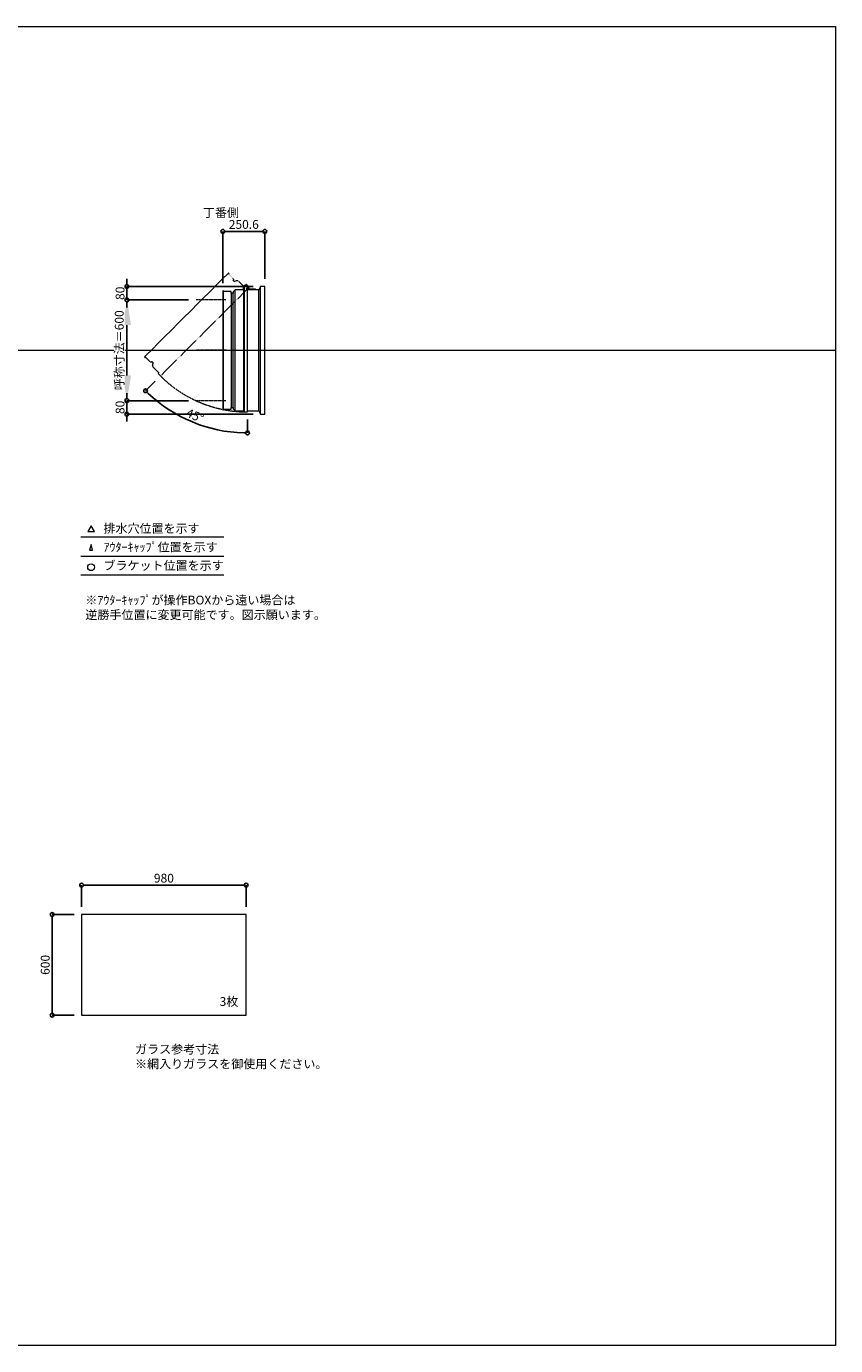
# Model space of a CAD drawing. Units: millimetres. Extents: x -12289 to 909215, y -2748 to 52629.
# Drawn here: x 36925 to 41744, y 33721 to 41581 of the extents above; entities that cross this region are included whole.
import ezdxf

# ---------------------------------------------------------------- set-up
doc = ezdxf.new("R2010")
doc.units = ezdxf.units.MM
doc.header["$LTSCALE"] = 0.3
doc.header["$PDMODE"] = 33
doc.header["$PDSIZE"] = 5
doc.linetypes.add('CENTER2', pattern=[28.575, 19.05, -3.175, 3.175, -3.175])
doc.linetypes.add('HIDDEN', pattern=[9.525, 6.35, -3.175])
doc.layers.get('0').update_dxf_attribs({"lineweight": 9})
doc.layers.get('Defpoints').update_dxf_attribs({"lineweight": 9})
doc.layers.add('VP', color=7, linetype='Continuous', lineweight=9, plot=False)
for name, color, linetype, lineweight in [('ガラス02', 141, 'Continuous', 9), ('テキスト', 50, 'Continuous', 9), ('テキスト @ 15', 50, 'Continuous', 9), ('中心線', 210, 'CENTER2', 9), ('型材02', 71, 'Continuous', 9), ('寸法', 10, 'Continuous', 9), ('寸法 @ 15', 10, 'Continuous', 9)]:
    doc.layers.add(name, color=color, linetype=linetype, lineweight=lineweight)
doc.styles.add('TGK-text', font='txt', dxfattribs={"height": 3.5})
doc.dimstyles.new('T-dim', dxfattribs={"dimtxt": 3.5, "dimasz": 1.5, "dimexe": 0, "dimexo": 3, "dimgap": 1, "dimtad": 1, "dimdec": 1, "dimdsep": 46, "dimtxsty": 'TGK-text', "dimblk": 'DOTBLANK', "dimcen": 0, "dimclrt": 2, "dimazin": 2, "dimtfac": 1, "dimtdec": 1, "dimtix": 1, "dimtmove": 2, "dimatfit": 3, "dimldrblk": 'OPEN30', "dimfxl": 1, "dimtolj": 1, "dimtzin": 0, "dimarcsym": 0})
doc.dimstyles.new('T-dimN', dxfattribs={"dimtxt": 3.5, "dimasz": 10, "dimexe": 0, "dimexo": 3, "dimgap": 1, "dimtad": 1, "dimdec": 1, "dimdsep": 46, "dimtxsty": 'TGK-text', "dimcen": 0, "dimclrt": 2, "dimazin": 2, "dimtfac": 1, "dimtdec": 1, "dimtix": 1, "dimtmove": 2, "dimatfit": 3, "dimldrblk": 'OPEN30', "dimfxl": 1, "dimtolj": 1, "dimtzin": 0, "dimarcsym": 0})

# ---------------------------------------------------------------- blocks, each defined once
blk = doc.blocks.new('_DotBlank')
at = {"color": 0, "linetype": 'ByBlock', "lineweight": -2}
blk.add_line((-0.5, 0), (-1, 0), dxfattribs=at)
blk.add_circle((0, 0), 0.5, dxfattribs=at)
blk = doc.blocks.new('*D796')
at = {"layer": 'Defpoints', "color": 0, "transparency": 16777216}
for p in [(38233.8, 36464.7), (37253.8, 36289.5), (38233.8, 36289.5)]:
    blk.add_point(p, dxfattribs=at)
at = {"layer": '寸法', "color": 0, "lineweight": -2, "transparency": 16777216}
for p, q in [((37253.8, 36334.5), (37253.8, 36464.7)), ((37276.3, 36464.7), (38211.3, 36464.7)), ((38233.8, 36334.5), (38233.8, 36464.7))]:
    blk.add_line(p, q, dxfattribs=at)
at = {"layer": '寸法', "color": 0, "lineweight": -2, "transparency": 16777216, "xscale": 22.5, "yscale": 22.5, "zscale": 22.5, "rotation": 180}
blk.add_blockref('_DotBlank', (37253.8, 36464.7), dxfattribs=at)
at = {"layer": '寸法', "color": 0, "lineweight": -2, "transparency": 16777216, "xscale": 22.5, "yscale": 22.5, "zscale": 22.5}
blk.add_blockref('_DotBlank', (38233.8, 36464.7), dxfattribs=at)
at = {"layer": '寸法', "color": 2, "transparency": 16777216, "insert": (37743.8, 36506), "char_height": 52.5, "attachment_point": 5, "style": 'TGK-text'}
blk.add_mtext('\\A1;980', dxfattribs=at)
blk = doc.blocks.new('_Open30')
at = {"color": 0, "linetype": 'ByBlock', "lineweight": -2}
for p, q in [((-1, 0.268), (0, 0)), ((0, 0), (-1, -0.268)), ((0, 0), (-1, 0))]:
    blk.add_line(p, q, dxfattribs=at)
blk = doc.blocks.new('*D797')
at = {"layer": 'Defpoints', "color": 0, "transparency": 16777216}
for p in [(37253.8, 36289.5), (37078.1, 35689.5), (37253.8, 35689.5)]:
    blk.add_point(p, dxfattribs=at)
at = {"layer": '寸法', "color": 0, "lineweight": -2, "transparency": 16777216}
for p, q in [((37208.8, 36289.5), (37078.1, 36289.5)), ((37078.1, 36267), (37078.1, 35712)), ((37208.8, 35689.5), (37078.1, 35689.5))]:
    blk.add_line(p, q, dxfattribs=at)
at = {"layer": '寸法', "color": 0, "lineweight": -2, "transparency": 16777216, "xscale": 22.5, "yscale": 22.5, "zscale": 22.5}
for p, rotation in [((37078.1, 36289.5), 90), ((37078.1, 35689.5), 270)]:
    blk.add_blockref('_DotBlank', p, dxfattribs=dict(at, rotation=rotation))
at = {"layer": '寸法', "color": 2, "transparency": 16777216, "insert": (37036.9, 35989.5), "char_height": 52.5, "attachment_point": 5, "rotation": 90, "style": 'TGK-text'}
blk.add_mtext('\\A1;600', dxfattribs=at)
blk = doc.blocks.new('*D691')
at = {"layer": 'Defpoints', "color": 0, "transparency": 16777216}
for p in [(37523.7, 39951), (37936, 39951), (37936, 39351)]:
    blk.add_point(p, dxfattribs=at)
at = {"layer": '寸法', "color": 0, "lineweight": -2, "transparency": 16777216}
for p, q in [((37891, 39951), (37523.7, 39951)), ((37523.7, 39501), (37523.7, 39801)), ((37891, 39351), (37523.7, 39351))]:
    blk.add_line(p, q, dxfattribs=at)
at = {"layer": '寸法', "color": 0, "transparency": 16777216}
for points in [[(37498.7, 39801), (37548.7, 39801), (37523.7, 39951)], [(37498.7, 39501), (37548.7, 39501), (37523.7, 39351)]]:
    blk.add_solid(points, dxfattribs=at)
at = {"layer": '寸法', "color": 2, "transparency": 16777216, "insert": (37477.9, 39651), "char_height": 52.5, "attachment_point": 5, "rotation": 90, "style": 'TGK-text', "bg_fill": 3, "box_fill_scale": 1.1, "bg_fill_color": 9, "bg_fill_true_color": 13158600, "bg_fill_transparency": 0}
blk.add_mtext('\\A1;呼称寸法＝600', dxfattribs=at)
blk = doc.blocks.new('*D692')
at = {"layer": 'Defpoints', "color": 0, "transparency": 16777216}
for p in [(37523.7, 40031), (38320.1, 40031), (37936, 39951)]:
    blk.add_point(p, dxfattribs=at)
at = {"layer": '寸法', "color": 0, "lineweight": -2, "transparency": 16777216}
for p, q in [((37523.7, 40053.5), (37523.7, 40076)), ((38275.1, 40031), (37523.7, 40031)), ((37523.7, 39951), (37523.7, 40031)), ((37891, 39951), (37523.7, 39951)), ((37523.7, 39928.5), (37523.7, 39906))]:
    blk.add_line(p, q, dxfattribs=at)
at = {"layer": '寸法', "color": 0, "lineweight": -2, "transparency": 16777216, "xscale": 22.5, "yscale": 22.5, "zscale": 22.5}
for p, rotation in [((37523.7, 40031), 270), ((37523.7, 39951), 90)]:
    blk.add_blockref('_DotBlank', p, dxfattribs=dict(at, rotation=rotation))
at = {"layer": '寸法', "color": 2, "transparency": 16777216, "insert": (37482.5, 39991), "char_height": 52.5, "attachment_point": 5, "rotation": 90, "style": 'TGK-text'}
blk.add_mtext('\\A1;80', dxfattribs=at)
blk = doc.blocks.new('*D693')
at = {"layer": 'Defpoints', "color": 0, "transparency": 16777216}
for p in [(37936, 39351), (37523.7, 39271), (38320.1, 39271)]:
    blk.add_point(p, dxfattribs=at)
at = {"layer": '寸法', "color": 0, "lineweight": -2, "transparency": 16777216}
for p, q in [((37523.7, 39373.5), (37523.7, 39396)), ((37891, 39351), (37523.7, 39351)), ((37523.7, 39351), (37523.7, 39271)), ((38275.1, 39271), (37523.7, 39271)), ((37523.7, 39248.5), (37523.7, 39226))]:
    blk.add_line(p, q, dxfattribs=at)
at = {"layer": '寸法', "color": 0, "lineweight": -2, "transparency": 16777216, "xscale": 22.5, "yscale": 22.5, "zscale": 22.5}
for p, rotation in [((37523.7, 39351), 270), ((37523.7, 39271), 90)]:
    blk.add_blockref('_DotBlank', p, dxfattribs=dict(at, rotation=rotation))
at = {"layer": '寸法', "color": 2, "transparency": 16777216, "insert": (37482.5, 39311), "char_height": 52.5, "attachment_point": 5, "rotation": 90, "style": 'TGK-text'}
blk.add_mtext('\\A1;80', dxfattribs=at)
blk = doc.blocks.new('*D694')
at = {"layer": 'Defpoints', "color": 0, "transparency": 16777216}
for p in [(38345.1, 40359.8), (38345.1, 40031), (38094.5, 40005.5)]:
    blk.add_point(p, dxfattribs=at)
at = {"layer": '寸法', "color": 0, "lineweight": -2, "transparency": 16777216}
for p, q in [((38094.5, 40050.5), (38094.5, 40359.8)), ((38117, 40359.8), (38322.6, 40359.8)), ((38345.1, 40076), (38345.1, 40359.8))]:
    blk.add_line(p, q, dxfattribs=at)
at = {"layer": '寸法', "color": 0, "lineweight": -2, "transparency": 16777216, "xscale": 22.5, "yscale": 22.5, "zscale": 22.5, "rotation": 180}
blk.add_blockref('_DotBlank', (38094.5, 40359.8), dxfattribs=at)
at = {"layer": '寸法', "color": 0, "lineweight": -2, "transparency": 16777216, "xscale": 22.5, "yscale": 22.5, "zscale": 22.5}
blk.add_blockref('_DotBlank', (38345.1, 40359.8), dxfattribs=at)
at = {"layer": '寸法', "color": 2, "transparency": 16777216, "insert": (38219.8, 40401), "char_height": 52.5, "attachment_point": 5, "style": 'TGK-text'}
blk.add_mtext('\\A1;250.6', dxfattribs=at)
blk = doc.blocks.new('*D695')
at = {"layer": 'Defpoints', "color": 0, "transparency": 16777216}
for p in [(38241.6, 40032.5), (38252.4, 40027.6), (37723.1, 39498.3), (37812.5, 39273.6), (38241.6, 39284)]:
    blk.add_point(p, dxfattribs=at)
at = {"layer": '寸法', "color": 0, "lineweight": -2, "transparency": 16777216}
for p, q in [((37691.3, 39466.5), (37634.8, 39410)), ((38241.6, 39239), (38241.6, 39158.7))]:
    blk.add_line(p, q, dxfattribs=at)
blk.add_arc((38241.6, 40016.8), 858.1, 226.50236, 268.49764, dxfattribs=at)
at = {"layer": '寸法', "color": 0, "lineweight": -2, "transparency": 16777216, "xscale": 22.5, "yscale": 22.5, "zscale": 22.5}
for p, rotation in [((37634.8, 39410), 135.7511777901208), ((38241.6, 39158.7), 359.2488222098793)]:
    blk.add_blockref('_DotBlank', p, dxfattribs=dict(at, rotation=rotation))
at = {"layer": '寸法', "color": 2, "transparency": 16777216, "insert": (37929, 39262.1), "char_height": 52.5, "attachment_point": 5, "rotation": 337.5, "style": 'TGK-text'}
blk.add_mtext('\\A1;45°', dxfattribs=at)
blk = doc.blocks.new('*U374')
at = {"layer": '中心線', "color": 0, "linetype": 'CENTER2', "transparency": 16777216}
blk.add_line((90.5, 0), (-90.5, 0), dxfattribs=at)

msp = doc.modelspace()

# ---------------------------------------------------------------- linework, layer by layer
at = {"layer": 'VP'}
msp.add_line((29819.32, 39650.98), (41744.32, 39650.98), dxfattribs=at)
msp.add_lwpolyline([(29819.32, 41580.98), (41744.32, 41580.98), (41744.32, 33720.98), (29819.32, 33720.98)], close=True, dxfattribs=at)
at = {"layer": 'ガラス02'}
msp.add_lwpolyline([(38233.77, 36289.49), (37253.77, 36289.49), (37253.77, 35689.49), (38233.77, 35689.49)], close=True, dxfattribs=at)
at = {"layer": 'テキスト'}
for p, q in [((37249.44, 38540.61), (38099.83, 38540.61)), ((37249.44, 38424.58), (38099.83, 38424.58)), ((37249.44, 38313.54), (38099.83, 38313.54))]:
    msp.add_line(p, q, dxfattribs=at)
for points in [[(37329.73, 38570.79), (37309.91, 38605.13), (37290.09, 38570.79)], [(37318.85, 38459.76), (37309.91, 38494.09), (37300.97, 38459.76)]]:
    msp.add_lwpolyline(points, close=True, dxfattribs=at)
msp.add_circle((37309.91, 38358.59), 20.04, dxfattribs=at)
at = {"layer": '型材02'}
for p, q in [((38168.51, 39290.98), (38168.51, 40010.98)), ((38219.61, 39290.98), (38219.61, 40032.48)), ((38221.61, 40032.48), (38221.61, 39283.98)), ((38242.2, 40023.19), (38241.84, 40022.94)), ((38242.45, 40022.83), (38242.2, 40023.19)), ((38242.87, 40022.72), (38243.26, 40022.9)), ((38243.26, 40022.9), (38243.44, 40022.51)), ((38243.83, 40022.33), (38244.26, 40022.44)), ((38244.26, 40022.44), (38244.37, 40022.02)), ((38244.72, 40021.77), (38245.15, 40021.81)), ((38245.11, 40010.98), (38245.11, 40012.29)), ((38291.11, 40010.98), (38245.11, 40010.98)), ((38245.15, 40021.81), (38245.19, 40021.38)), ((38245.93, 40021.03), (38245.5, 40021.07)), ((38245.93, 40012.93), (38245.5, 40012.9)), ((38245.89, 40020.6), (38245.93, 40021.03)), ((38245.89, 40013.37), (38245.93, 40012.93)), ((38246.56, 40020.13), (38246.14, 40020.25)), ((38246.56, 40013.83), (38246.14, 40013.72)), ((38246.45, 40019.71), (38246.56, 40020.13)), ((38246.45, 40014.25), (38246.56, 40013.83)), ((38247.03, 40019.14), (38246.63, 40019.32)), ((38247.03, 40014.83), (38246.63, 40014.65)), ((38246.84, 40018.74), (38247.03, 40019.14)), ((38246.84, 40015.22), (38247.03, 40014.83)), ((38247.31, 40018.08), (38246.95, 40018.33)), ((38247.31, 40015.89), (38246.95, 40015.64)), ((38247.06, 40017.72), (38247.31, 40018.08)), ((38247.06, 40016.25), (38247.31, 40015.89)), ((38247.1, 40017.29), (38247.41, 40016.98)), ((38247.41, 40016.98), (38247.1, 40016.68)), ((38259.81, 40014.98), (38253.11, 40014.98)), ((38260.11, 40014.68), (38259.81, 40014.98)), ((38260.11, 40014.68), (38260.41, 40014.98)), ((38277.81, 40014.98), (38260.41, 40014.98)), ((38278.11, 40014.68), (38277.81, 40014.98)), ((38278.11, 40014.68), (38278.41, 40014.98)), ((38289.11, 40014.98), (38278.41, 40014.98)), ((38291.11, 40012.98), (38289.11, 40014.98)), ((38291.11, 40010.98), (38291.11, 40012.98)), ((38310.11, 39290.98), (38310.11, 40010.98)), ((38320.11, 39270.98), (38320.11, 40030.98)), ((38099.51, 39301.18), (38099.51, 40000.78)), ((38144.51, 39992.28), (38144.51, 39309.68)), ((38156.51, 39309.68), (38156.51, 39992.28))]:
    msp.add_line(p, q, dxfattribs=at)
msp.add_lwpolyline([(38156.51, 39302.98), (38168.51, 39290.98), (38219.61, 39290.98), (38221.61, 39283.98), (38241.61, 39283.98), (38241.61, 40032.48), (38218.61, 40032.48), (38213.61, 40010.98), (38168.51, 40010.98), (38156.51, 39998.98), (38156.51, 39992.28), (38144.51, 39992.28), (38144.51, 40000.78), (38099.51, 40000.78), (38099.51, 40005.48), (38094.51, 40005.48), (38094.51, 39296.48), (38099.51, 39296.48), (38099.51, 39301.18), (38144.51, 39301.18), (38144.51, 39309.68), (38156.51, 39309.68)], close=True, dxfattribs=at)
msp.add_lwpolyline([(38241.61, 39290.98), (38310.11, 39290.98), (38320.11, 39270.98), (38345.11, 39270.98), (38345.11, 40030.98), (38320.11, 40030.98), (38310.11, 40010.98), (38241.61, 40010.98)], dxfattribs=at)
msp.add_circle((38241.11, 40016.98), 6, dxfattribs=at)
for centre, radius, start, end in [((38241.11, 40016.98), 10, 0.000067, 87.134016), ((38241.11, 40016.98), 6, 82.941575, 85.219808), ((38241.11, 40016.98), 6, 72.941575, 77.058425), ((38241.11, 40016.98), 6, 62.941575, 67.058425), ((38241.11, 40016.98), 6, 52.941575, 57.058425), ((38245.61, 40012.29), 0.5, 133.812787, 180), ((38241.11, 40016.98), 6, 42.941575, 47.058425), ((38241.11, 40016.98), 6, 313.812787, 317.058425), ((38241.11, 40016.98), 6, 32.941575, 37.058425), ((38241.11, 40016.98), 6, 322.941575, 327.058425), ((38241.11, 40016.98), 6, 22.941575, 27.058425), ((38241.11, 40016.98), 6, 332.941575, 337.058425), ((38241.11, 40016.98), 6, 12.941575, 17.058425), ((38241.11, 40016.98), 6, 342.941575, 347.058425), ((38241.11, 40016.98), 6, 2.941575, 7.058425), ((38241.11, 40016.98), 6, 352.941575, 357.058425), ((38253.11, 40016.98), 2, 180.000067, 270)]:
    msp.add_arc(centre, radius, start, end, dxfattribs=at)

# ---------------------------------------------------------------- texts
at = {"layer": 'テキスト @ 15', "char_height": 52.5, "attachment_point": 1, "style": 'TGK-text'}
for s, width, heights, insert in [('\\pi63.85358;丁番側', 323.0498, [0], (34623.63, 40497.44)), ('排水穴位置を示す', 703.0779, [66.73], (37383.83, 38615.94)), ('ｱｳﾀｰｷｬｯﾌﾟ位置を示す', 909.4686, [35.01], (37383.83, 38504.69)), ('ブラケット位置を示す', 909.4686, [35.01], (37383.83, 38395.18)), ('3枚', 220.4192, [100.69], (38075.67, 35797.39)), ('ガラス参考寸法\\P※網入りガラスを御使用ください。', 1271.5764, [220.61], (37572, 35513.25))]:
    msp.add_mtext_dynamic_manual_height_columns(s, width=width, gutter_width=262.5, heights=heights, dxfattribs=dict(at, insert=insert))
at = {"layer": 'テキスト @ 15', "color": 1, "insert": (37276.04, 38189.12), "char_height": 52.5, "attachment_point": 1, "style": 'TGK-text'}
msp.add_mtext_dynamic_manual_height_columns('※ｱｳﾀｰｷｬｯﾌﾟが操作BOXから遠い場合は\\P逆勝手位置に変更可能です。図示願います。', width=1626.3731, gutter_width=262.5, heights=[222.84], dxfattribs=at)

# ---------------------------------------------------------------- dimensions: what is measured, and where the dimension line sits
at = {"layer": '寸法 @ 15'}
for base, p1, p2, angle, picture, middle in [((38345.11, 40359.78), (38094.51, 40005.48), (38345.11, 40030.98), 180, '*D694', (38219.81, 40401.03)), ((37078.12, 35689.49), (37253.77, 36289.49), (37253.77, 35689.49), 90, '*D797', (37036.87, 35989.49))]:
    dim = msp.add_linear_dim(base=base, p1=p1, p2=p2, angle=angle, dimstyle='T-dim', override={"dimscale": 15, "dimtix": 1, "dimtofl": 1, "dimtmove": 2, "dimatfit": 3}, dxfattribs=at)
    dim.commit()
    dim.dimension.update_dxf_attribs({"geometry": picture, "text_midpoint": middle})
dim = msp.add_linear_dim(base=(38233.77, 36464.71), p1=(37253.77, 36289.49), p2=(38233.77, 36289.49), dimstyle='T-dim', override={"dimscale": 15, "dimtix": 1, "dimtofl": 1, "dimtmove": 2, "dimatfit": 3}, dxfattribs=at)
dim.commit()
dim.dimension.update_dxf_attribs({"geometry": '*D796', "text_midpoint": (37743.77, 36505.96)})

# ---------------------------------------------------------------- next in the draw order: dimensions: what is measured, and where the dimension line sits
dim = msp.add_linear_dim(base=(37523.72, 39950.98), p1=(37936.04, 39350.98), p2=(37936.04, 39950.98), angle=90, text='呼称寸法＝<>', dimstyle='T-dimN', override={"dimscale": 15, "dimtix": 1, "dimtofl": 1, "dimtmove": 2, "dimatfit": 3}, dxfattribs=at)
dim.commit()
dim.dimension.update_dxf_attribs({"geometry": '*D691', "text_midpoint": (37477.94, 39650.98)})

# ---------------------------------------------------------------- next in the draw order: linework, layer by layer
at = {"layer": '中心線'}
for p, q in [((38113.01, 39950.98), (37936.04, 39950.98)), ((38113.01, 39350.98), (37936.04, 39350.98))]:
    msp.add_line(p, q, dxfattribs=at)
at = {"layer": '型材02', "linetype": 'HIDDEN'}
msp.add_lwpolyline([(37676.41, 39571.93), (37676.41, 39554.96), (37712.54, 39518.83), (37709.01, 39512.46), (37723.15, 39498.32), (38252.42, 40027.59), (38236.16, 40043.85), (38217.42, 40032.19), (38185.53, 40064.08), (38168.56, 40064.08), (38163.82, 40059.34), (38155.33, 40067.83), (38161.34, 40073.84), (38129.52, 40105.66), (38132.85, 40108.98), (38129.31, 40112.51), (37627.97, 39611.18), (37631.51, 39607.64), (37634.83, 39610.96), (37666.65, 39579.14), (37672.66, 39585.15), (37681.15, 39576.67)], close=True, dxfattribs=at)
msp.add_arc((38241.11, 40016.98), 733, 225.039083, 270, dxfattribs=at)

# ---------------------------------------------------------------- next in the draw order: block references
at = {"layer": '中心線', "linetype": 'CENTER2'}
msp.add_blockref('*U374', (38024.52, 39650.98), dxfattribs=at)

# ---------------------------------------------------------------- next in the draw order: dimensions: what is measured, and where the dimension line sits
at = {"layer": '寸法 @ 15'}
for base, p1, p2, picture, middle in [((37523.72, 40030.98), (37936.04, 39950.98), (38320.11, 40030.98), '*D692', (37482.47, 39990.98)), ((37523.72, 39270.98), (37936.04, 39350.98), (38320.11, 39270.98), '*D693', (37482.47, 39310.98))]:
    dim = msp.add_linear_dim(base=base, p1=p1, p2=p2, angle=90, dimstyle='T-dim', override={"dimscale": 15, "dimtix": 1, "dimtofl": 1, "dimtmove": 2, "dimatfit": 3}, dxfattribs=at)
    dim.commit()
    dim.dimension.update_dxf_attribs({"geometry": picture, "text_midpoint": middle})
dim = msp.add_angular_dim_2l(base=(37812.55, 39273.63), line1=((38241.61, 40032.48), (38241.61, 39283.98)), line2=((38252.42, 40027.59), (37723.15, 39498.32)), dimstyle='T-dim', override={"dimscale": 15, "dimtix": 1, "dimtofl": 1, "dimtmove": 2, "dimatfit": 3}, dxfattribs=at)
dim.commit()
dim.dimension.update_dxf_attribs({"geometry": '*D695', "text_midpoint": (37929.01, 39262.09)})

doc.saveas('drawing.dxf')
